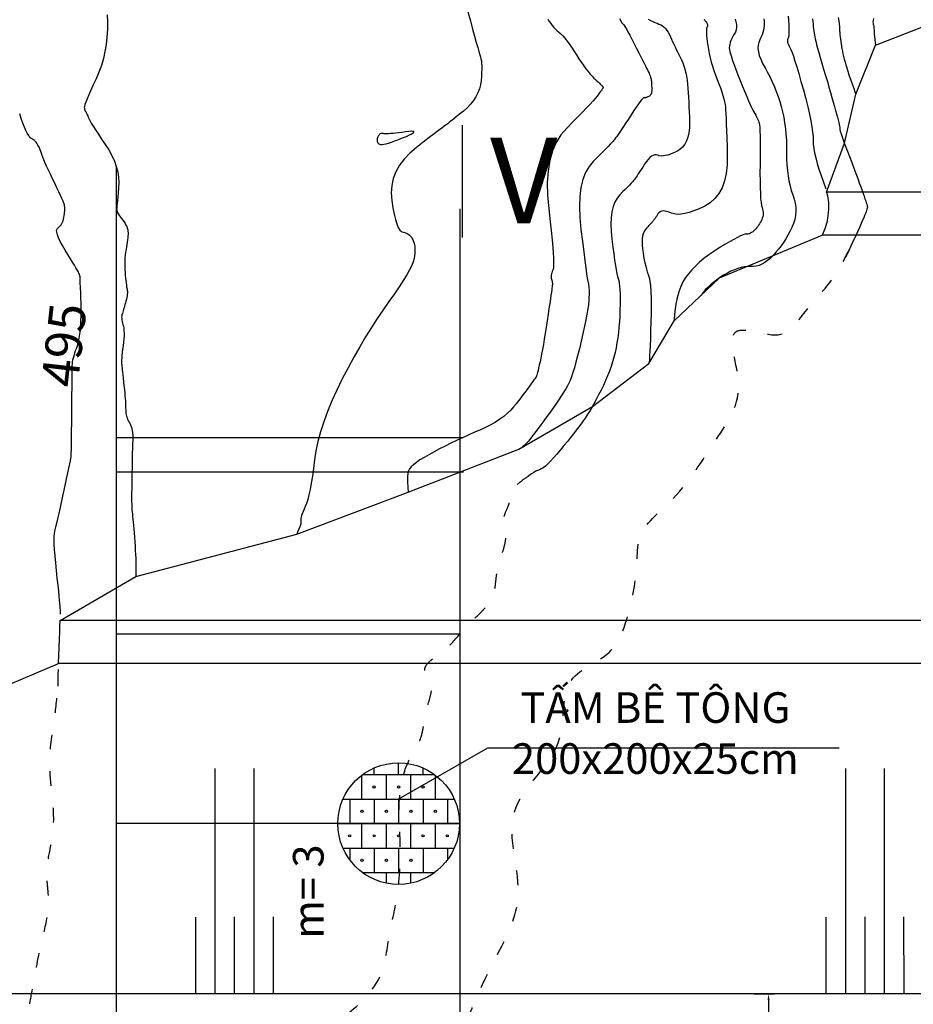
# Model space of a CAD drawing. Units: inches. Extents: x 17 to 3399, y 0 to 1247.
# Drawn here: x 134 to 207, y 1023 to 1103 of the extents above; entities that cross this region are included whole.
import ezdxf
from ezdxf.enums import TextEntityAlignment as Align

# ---------------------------------------------------------------- set-up
doc = ezdxf.new("R2010")
doc.units = ezdxf.units.IN
doc.header["$MEASUREMENT"] = 0
doc.linetypes.add('ACAD_ISO03W100', pattern=[30, 12, -18])
for name, color, linetype in [('490', 3, 'Continuous'), ('Binhdocai', 31, 'Continuous'), ('Binhdocon', 8, 'Continuous'), ('Dg', 8, 'Continuous'), ('Giao tuyen', 1, 'Continuous'), ('text', 2, 'Continuous')]:
    doc.layers.add(name, color=color, linetype=linetype)
doc.layers.add('DDM net dut', color=31, linetype='ACAD_ISO03W100', lineweight=25)
doc.styles.add('CHU KI THUAT', font='times_0.ttf', dxfattribs={"height": 2})
doc.styles.add('chucaodo', font='VNARIAL.TTF')
doc.styles.add('Chuth', font='kythuat2.shx', dxfattribs={"width": 0.85, "height": 2.5, "bigfont": 'vns.shx'})
doc.styles.get("Standard").update_dxf_attribs({"font": 'arial_0.ttf'})
doc.dimstyles.new('TL1-1000', dxfattribs={"dimtxt": 1, "dimasz": 0.5, "dimexe": 0.5, "dimexo": 0.8, "dimgap": 0.2, "dimtad": 1, "dimdec": 0, "dimlfac": 100, "dimzin": 0, "dimdsep": 46, "dimtxsty": 'CHU KI THUAT', "dimcen": 0.5, "dimclrd": 8, "dimclre": 8, "dimadec": 0, "dimazin": 0, "dimtfac": 1, "dimtdec": 0, "dimtofl": 0, "dimtmove": 2, "dimatfit": 3, "dimfxl": 1, "dimtolj": 1, "dimtzin": 0, "dimarcsym": 0})

# ---------------------------------------------------------------- blocks, each defined once
blk = doc.blocks.new('*D623')
at = {"color": 8, "lineweight": -2, "transparency": 16777216}
for p, q in [((193.974, 1023.62), (195.678, 1023.62)), ((195.178, 1023.12), (195.178, 1016.62)), ((193.974, 1016.12), (195.678, 1016.12))]:
    blk.add_line(p, q, dxfattribs=at)
at = {"color": 8, "transparency": 16777216}
for points in [[(195.095, 1023.12), (195.262, 1023.12), (195.178, 1023.62)], [(195.095, 1016.62), (195.262, 1016.62), (195.178, 1016.12)]]:
    blk.add_solid(points, dxfattribs=at)
at = {"layer": 'Defpoints', "color": 0, "transparency": 16777216}
for p in [(193.174, 1023.62, 411.27), (193.174, 1016.12, 411.27), (195.178, 1016.12)]:
    blk.add_point(p, dxfattribs=at)
at = {"color": 0, "transparency": 16777216, "insert": (193.958, 1019.87), "char_height": 2, "attachment_point": 5, "rotation": 90, "style": 'CHU KI THUAT'}
blk.add_mtext('\\A1;750', dxfattribs=at)

msp = doc.modelspace()

# ---------------------------------------------------------------- linework, layer by layer
for p, q in [((170.129, 1094.584, 485), (170.129, 1085.405, 485)), ((169.938, 1087.769, 485), (169.938, 947.809, 485)), ((149.93, 1042.033, 856.268), (149.93, 1023.621, 856.268)), ((153.106, 1042.033, 856.268), (153.106, 1023.621, 856.268)), ((201.455, 1042.031, 402.829), (201.455, 1023.62, 402.829)), ((204.631, 1042.031, 402.829), (204.631, 1023.62, 402.829))]:
    msp.add_line(p, q)
at = {"color": 2}
for p, q in [((141.88, 1091.218, 494), (141.88, 947.515, 494)), ((170.159, 1069.051, 492), (141.88, 1069.051, 494)), ((170.255, 1066.248, 484.708), (141.88, 1066.248, 510.849)), ((169.938, 1053.02, 485), (141.88, 1053.02, 494)), ((169.919, 1037.536, 490), (141.88, 1037.536, 494))]:
    msp.add_line(p, q, dxfattribs=at)
at = {"layer": '490'}
for p, q in [((148.341, 1029.887, 453.439), (148.341, 1023.621, 453.439)), ((151.518, 1029.91, 453.439), (151.518, 1023.621, 453.439)), ((154.694, 1029.933, 453.439), (154.695, 1023.621, 453.439)), ((199.866, 1029.886), (199.866, 1023.62)), ((203.043, 1029.909), (203.043, 1023.62)), ((206.219, 1029.932), (206.22, 1023.62))]:
    msp.add_line(p, q, dxfattribs=at)
at = {"layer": 'Binhdocai'}
for points in [[(185.349, 1103.252), (185.541, 1103.156), (185.724, 1103.067), (185.898, 1102.988), (186.064, 1102.916), (186.22, 1102.853), (186.369, 1102.786), (186.508, 1102.7), (186.639, 1102.597), (186.762, 1102.477), (186.876, 1102.338), (186.982, 1102.182), (187.079, 1102.008), (187.167, 1101.816), (187.253, 1101.615), (187.343, 1101.411), (187.437, 1101.206), (187.535, 1100.998), (187.637, 1100.788), (187.743, 1100.577), (187.852, 1100.363), (187.966, 1100.147), (188.076, 1099.923), (188.176, 1099.684), (188.265, 1099.431), (188.343, 1099.163), (188.411, 1098.881), (188.468, 1098.584), (188.515, 1098.272), (188.551, 1097.946), (188.58, 1097.604), (188.607, 1097.248), (188.632, 1096.878), (188.655, 1096.492), (188.675, 1096.091), (188.692, 1095.676), (188.707, 1095.246), (188.72, 1094.801), (188.714, 1094.368), (188.672, 1093.975), (188.595, 1093.622), (188.482, 1093.309), (188.334, 1093.035), (188.15, 1092.802), (187.93, 1092.608), (187.675, 1092.453), (187.411, 1092.331), (187.168, 1092.232), (186.944, 1092.156), (186.74, 1092.104), (186.556, 1092.075), (186.392, 1092.07), (186.247, 1092.089), (186.122, 1092.131), (186.005, 1092.166), (185.883, 1092.165), (185.756, 1092.128), (185.624, 1092.054), (185.487, 1091.944), (185.345, 1091.797), (185.199, 1091.614), (185.047, 1091.394), (184.9, 1091.166), (184.765, 1090.96), (184.642, 1090.774), (184.532, 1090.609), (184.435, 1090.465), (184.35, 1090.342), (184.277, 1090.24), (184.218, 1090.158), (184.152, 1090.076), (184.063, 1089.973), (183.949, 1089.849), (183.812, 1089.703), (183.651, 1089.535), (183.466, 1089.346), (183.257, 1089.136), (183.024, 1088.904), (182.799, 1088.635), (182.616, 1088.313), (182.472, 1087.939), (182.37, 1087.511), (182.308, 1087.03), (182.288, 1086.496), (182.307, 1085.909), (182.368, 1085.27), (182.447, 1084.637), (182.522, 1084.07), (182.593, 1083.57), (182.66, 1083.135), (182.724, 1082.768), (182.784, 1082.466), (182.839, 1082.231), (182.891, 1082.062), (182.937, 1081.904), (182.975, 1081.7), (183.005, 1081.45), (183.027, 1081.155), (183.041, 1080.814), (183.047, 1080.428), (183.045, 1079.996), (183.035, 1079.519), (183.016, 1079.027), (182.989, 1078.551), (182.952, 1078.09), (182.906, 1077.645), (182.851, 1077.216), (182.788, 1076.803), (182.715, 1076.405), (182.633, 1076.023), (182.539, 1075.648), (182.431, 1075.27), (182.31, 1074.888), (182.174, 1074.504), (182.024, 1074.117), (181.859, 1073.727), (181.681, 1073.334), (181.488, 1072.938), (181.291, 1072.551), (181.098, 1072.185), (180.909, 1071.84), (180.724, 1071.516), (180.544, 1071.213), (180.369, 1070.931), (180.197, 1070.67), (180.03, 1070.43), (179.857, 1070.192), (179.667, 1069.938), (179.46, 1069.667), (179.236, 1069.379), (178.995, 1069.074), (178.738, 1068.753), (178.463, 1068.415), (178.172, 1068.061), (177.882, 1067.718), (177.615, 1067.416), (177.369, 1067.153), (177.145, 1066.931), (176.942, 1066.749), (176.761, 1066.607), (176.601, 1066.506), (176.463, 1066.444), (176.326, 1066.391), (176.169, 1066.316), (175.993, 1066.218), (175.797, 1066.098), (175.582, 1065.954), (175.518, 1065.909)], [(198.769, 1103.276), (198.791, 1103.056), (198.814, 1102.846), (198.836, 1102.647), (198.859, 1102.459), (198.882, 1102.283), (198.905, 1102.117), (198.928, 1101.963), (198.951, 1101.819), (198.983, 1101.657), (199.032, 1101.446), (199.098, 1101.186), (199.181, 1100.877), (199.281, 1100.52), (199.397, 1100.114), (199.531, 1099.659), (199.682, 1099.155), (199.837, 1098.64), (199.982, 1098.153), (200.118, 1097.693), (200.245, 1097.261), (200.362, 1096.856), (200.47, 1096.478), (200.569, 1096.127), (200.658, 1095.804), (200.738, 1095.51), (200.807, 1095.248), (200.865, 1095.016), (200.912, 1094.816), (200.949, 1094.647), (200.975, 1094.509), (200.991, 1094.403), (200.995, 1094.327), (201.007, 1094.239), (201.044, 1094.094), (201.105, 1093.892), (201.192, 1093.633), (201.303, 1093.318), (201.439, 1092.945), (201.599, 1092.515), (201.785, 1092.029), (201.976, 1091.531), (202.152, 1091.068), (202.315, 1090.639), (202.463, 1090.245), (202.596, 1089.885), (202.715, 1089.559), (202.82, 1089.268), (202.911, 1089.012), (202.99, 1088.785), (203.058, 1088.585), (203.116, 1088.41), (203.165, 1088.26), (203.203, 1088.137), (203.231, 1088.039), (203.249, 1087.967), (203.256, 1087.921), (203.254, 1087.877), (203.242, 1087.815), (203.22, 1087.733), (203.187, 1087.632), (203.145, 1087.512), (203.092, 1087.372), (203.03, 1087.213), (202.958, 1087.035), (202.869, 1086.826), (202.76, 1086.573), (202.628, 1086.278), (202.475, 1085.939), (202.301, 1085.558), (202.105, 1085.133), (201.887, 1084.666), (201.648, 1084.155), (201.456, 1083.77)], [(137.308, 1054.649), (137.313, 1054.795), (137.315, 1054.853), (137.314, 1054.871), (137.313, 1054.898), (137.311, 1054.932), (137.309, 1054.974), (137.307, 1055.024), (137.304, 1055.082), (137.301, 1055.147), (137.297, 1055.221), (137.288, 1055.335), (137.271, 1055.523), (137.246, 1055.786), (137.212, 1056.122), (137.17, 1056.532), (137.119, 1057.016), (137.059, 1057.574), (136.991, 1058.206), (136.926, 1058.841), (136.874, 1059.408), (136.836, 1059.908), (136.811, 1060.34), (136.8, 1060.705), (136.802, 1061.002), (136.818, 1061.231), (136.848, 1061.393), (136.891, 1061.554), (136.947, 1061.781), (137.017, 1062.075), (137.101, 1062.435), (137.197, 1062.861), (137.308, 1063.353), (137.431, 1063.911), (137.568, 1064.536), (137.704, 1065.158), (137.822, 1065.706), (137.924, 1066.182), (138.009, 1066.584), (138.077, 1066.914), (138.128, 1067.171), (138.162, 1067.354), (138.18, 1067.465), (138.189, 1067.587), (138.197, 1067.802), (138.205, 1068.111), (138.213, 1068.514), (138.221, 1069.011), (138.228, 1069.601), (138.235, 1070.286), (138.242, 1071.064), (138.248, 1071.847), (138.254, 1072.545), (138.259, 1073.157), (138.264, 1073.684), (138.269, 1074.126), (138.273, 1074.483), (138.277, 1074.755), (138.28, 1074.941), (138.288, 1075.09), (138.307, 1075.249), (138.336, 1075.418), (138.376, 1075.597), (138.426, 1075.786), (138.487, 1075.985), (138.558, 1076.194), (138.641, 1076.414), (138.722, 1076.65), (138.794, 1076.913), (138.854, 1077.201), (138.904, 1077.515), (138.943, 1077.854), (138.972, 1078.218), (138.99, 1078.609), (138.997, 1079.025), (138.998, 1079.433), (138.997, 1079.801), (138.995, 1080.129), (138.992, 1080.416), (138.988, 1080.663), (138.982, 1080.87), (138.974, 1081.036), (138.965, 1081.162), (138.956, 1081.267), (138.949, 1081.37), (138.942, 1081.471), (138.938, 1081.57), (138.934, 1081.668), (138.932, 1081.763), (138.931, 1081.857), (138.931, 1081.949), (138.93, 1082.038), (138.924, 1082.124), (138.914, 1082.206), (138.9, 1082.284), (138.881, 1082.359), (138.858, 1082.43), (138.83, 1082.498), (138.797, 1082.562), (138.75, 1082.645), (138.677, 1082.77), (138.577, 1082.936), (138.452, 1083.144), (138.301, 1083.394), (138.123, 1083.685), (137.92, 1084.018), (137.691, 1084.392), (137.47, 1084.766), (137.292, 1085.099), (137.156, 1085.39), (137.063, 1085.639), (137.012, 1085.846), (137.004, 1086.012), (137.038, 1086.135), (137.115, 1086.217), (137.208, 1086.284), (137.292, 1086.362), (137.367, 1086.451), (137.433, 1086.551), (137.489, 1086.662), (137.535, 1086.784), (137.573, 1086.917), (137.601, 1087.062), (137.622, 1087.207), (137.639, 1087.344), (137.652, 1087.472), (137.662, 1087.591), (137.667, 1087.701), (137.668, 1087.803), (137.665, 1087.896), (137.658, 1087.98), (137.637, 1088.078), (137.594, 1088.215), (137.527, 1088.391), (137.438, 1088.604), (137.325, 1088.856), (137.189, 1089.147), (137.03, 1089.475), (136.848, 1089.842), (136.662, 1090.22), (136.489, 1090.579), (136.329, 1090.92), (136.183, 1091.244), (136.051, 1091.55), (135.932, 1091.838), (135.827, 1092.108), (135.736, 1092.36), (135.65, 1092.59), (135.564, 1092.794), (135.476, 1092.97), (135.387, 1093.12), (135.298, 1093.242), (135.207, 1093.338), (135.115, 1093.407), (135.022, 1093.45), (134.926, 1093.501), (134.824, 1093.598), (134.718, 1093.741), (134.606, 1093.928), (134.489, 1094.162), (134.366, 1094.44), (134.239, 1094.764), (134.106, 1095.134), (133.982, 1095.506)], [(137.128, 1048.772), (137.128, 1048.792), (137.127, 1049.013), (137.13, 1049.311), (137.138, 1049.684), (137.15, 1050.133)]]:
    msp.add_lwpolyline(points, dxfattribs=at)
at = {"layer": 'Binhdocon'}
for points in [[(141.133, 1103.619), (141.153, 1103.021), (141.152, 1102.398), (141.118, 1101.788), (141.051, 1101.19), (140.952, 1100.605), (140.821, 1100.032), (140.656, 1099.471), (140.459, 1098.923), (140.229, 1098.388), (139.999, 1097.888), (139.8, 1097.446), (139.632, 1097.064), (139.496, 1096.74), (139.391, 1096.476), (139.318, 1096.27), (139.276, 1096.123), (139.265, 1096.034), (139.271, 1095.978), (139.279, 1095.927), (139.288, 1095.881), (139.299, 1095.839), (139.312, 1095.803), (139.327, 1095.772), (139.343, 1095.746), (139.361, 1095.725), (139.381, 1095.702), (139.403, 1095.668), (139.427, 1095.625), (139.452, 1095.571), (139.48, 1095.508), (139.509, 1095.435), (139.54, 1095.352), (139.574, 1095.258), (139.625, 1095.138), (139.713, 1094.972), (139.835, 1094.76), (139.992, 1094.504), (140.185, 1094.202), (140.413, 1093.855), (140.676, 1093.463), (140.975, 1093.026), (141.269, 1092.568), (141.517, 1092.114), (141.721, 1091.664), (141.88, 1091.218), (141.995, 1090.777), (142.064, 1090.339), (142.089, 1089.906), (142.069, 1089.476), (142.029, 1089.075), (141.995, 1088.726), (141.966, 1088.428), (141.943, 1088.183), (141.926, 1087.989), (141.914, 1087.847), (141.908, 1087.757), (141.908, 1087.719), (141.91, 1087.705), (141.914, 1087.688), (141.918, 1087.668), (141.923, 1087.645), (141.928, 1087.618), (141.934, 1087.589), (141.941, 1087.556), (141.949, 1087.52), (141.963, 1087.476), (141.99, 1087.42), (142.028, 1087.352), (142.08, 1087.272), (142.143, 1087.18), (142.219, 1087.075), (142.307, 1086.959), (142.408, 1086.83), (142.508, 1086.696), (142.595, 1086.564), (142.669, 1086.433), (142.73, 1086.304), (142.777, 1086.176), (142.812, 1086.05), (142.833, 1085.925), (142.841, 1085.802), (142.84, 1085.673), (142.834, 1085.533), (142.822, 1085.38), (142.804, 1085.215), (142.78, 1085.038), (142.751, 1084.849), (142.717, 1084.647), (142.677, 1084.434), (142.638, 1084.212), (142.607, 1083.987), (142.584, 1083.758), (142.57, 1083.524), (142.563, 1083.287), (142.565, 1083.046), (142.575, 1082.801), (142.593, 1082.553), (142.615, 1082.312), (142.637, 1082.091), (142.658, 1081.891), (142.679, 1081.711), (142.699, 1081.55), (142.72, 1081.41), (142.739, 1081.29), (142.759, 1081.191), (142.774, 1081.097), (142.782, 1080.996), (142.782, 1080.887), (142.775, 1080.771), (142.76, 1080.646), (142.738, 1080.515), (142.707, 1080.375), (142.67, 1080.228), (142.629, 1080.08), (142.589, 1079.938), (142.55, 1079.803), (142.512, 1079.673), (142.476, 1079.55), (142.44, 1079.433), (142.405, 1079.323), (142.372, 1079.218), (142.344, 1079.115), (142.326, 1079.009), (142.317, 1078.899), (142.318, 1078.786), (142.329, 1078.669), (142.349, 1078.549), (142.38, 1078.426), (142.419, 1078.3), (142.459, 1078.16), (142.488, 1077.999), (142.505, 1077.816), (142.513, 1077.61), (142.509, 1077.382), (142.494, 1077.132), (142.469, 1076.86), (142.433, 1076.566), (142.395, 1076.275), (142.364, 1076.011), (142.34, 1075.775), (142.322, 1075.566), (142.311, 1075.385), (142.308, 1075.232), (142.31, 1075.106), (142.32, 1075.008), (142.335, 1074.908), (142.351, 1074.775), (142.371, 1074.611), (142.393, 1074.415), (142.418, 1074.188), (142.445, 1073.928), (142.474, 1073.637), (142.507, 1073.313), (142.538, 1072.993), (142.565, 1072.709), (142.587, 1072.463), (142.606, 1072.253), (142.619, 1072.081), (142.629, 1071.946), (142.633, 1071.848), (142.634, 1071.787), (142.633, 1071.74), (142.633, 1071.684), (142.634, 1071.619), (142.637, 1071.545), (142.64, 1071.462), (142.645, 1071.37), (142.651, 1071.269), (142.658, 1071.159), (142.67, 1071.045), (142.69, 1070.93), (142.717, 1070.815), (142.753, 1070.7), (142.796, 1070.585), (142.848, 1070.469), (142.907, 1070.354), (142.974, 1070.238), (143.041, 1070.115), (143.097, 1069.976), (143.143, 1069.822), (143.179, 1069.653), (143.204, 1069.469), (143.22, 1069.269), (143.226, 1069.054), (143.221, 1068.824), (143.212, 1068.585), (143.203, 1068.341), (143.195, 1068.094), (143.188, 1067.843), (143.182, 1067.588), (143.176, 1067.329), (143.171, 1067.066), (143.167, 1066.799), (143.163, 1066.53), (143.159, 1066.26), (143.155, 1065.989), (143.15, 1065.718), (143.146, 1065.445), (143.141, 1065.172), (143.136, 1064.897), (143.131, 1064.622), (143.128, 1064.353), (143.128, 1064.096), (143.13, 1063.851), (143.136, 1063.619), (143.145, 1063.4), (143.157, 1063.193), (143.171, 1062.998), (143.189, 1062.816), (143.209, 1062.627), (143.231, 1062.411), (143.253, 1062.169), (143.277, 1061.901), (143.301, 1061.606), (143.327, 1061.285), (143.355, 1060.937), (143.383, 1060.563), (143.41, 1060.188), (143.433, 1059.839), (143.451, 1059.515), (143.466, 1059.215), (143.477, 1058.941), (143.484, 1058.692), (143.486, 1058.468), (143.485, 1058.269), (143.482, 1058.069), (143.482, 1057.843), (143.482, 1057.716)], [(170.608, 1103.852), (170.813, 1103.105), (170.996, 1102.439), (171.157, 1101.856), (171.297, 1101.354), (171.415, 1100.935), (171.512, 1100.599), (171.587, 1100.344), (171.641, 1100.171), (171.679, 1100.026), (171.708, 1099.854), (171.728, 1099.654), (171.739, 1099.426), (171.74, 1099.171), (171.732, 1098.888), (171.715, 1098.578), (171.688, 1098.241), (171.638, 1097.894), (171.551, 1097.558), (171.426, 1097.231), (171.264, 1096.914), (171.064, 1096.607), (170.826, 1096.31), (170.551, 1096.023), (170.238, 1095.746), (169.927, 1095.49), (169.654, 1095.267), (169.421, 1095.078), (169.227, 1094.922), (169.072, 1094.799), (168.957, 1094.709), (168.881, 1094.652), (168.845, 1094.629), (168.792, 1094.595), (168.667, 1094.504), (168.471, 1094.357), (168.202, 1094.154), (167.862, 1093.895), (167.451, 1093.579), (166.967, 1093.208), (166.412, 1092.781), (165.863, 1092.314), (165.399, 1091.826), (165.02, 1091.315), (164.726, 1090.783), (164.516, 1090.229), (164.391, 1089.652), (164.351, 1089.054), (164.396, 1088.434), (164.486, 1087.842), (164.584, 1087.326), (164.688, 1086.886), (164.8, 1086.524), (164.918, 1086.238), (165.043, 1086.029), (165.175, 1085.896), (165.315, 1085.84), (165.452, 1085.815), (165.58, 1085.772), (165.697, 1085.714), (165.805, 1085.638), (165.902, 1085.547), (165.99, 1085.439), (166.067, 1085.314), (166.135, 1085.173), (166.19, 1085.019), (166.233, 1084.856), (166.263, 1084.684), (166.279, 1084.503), (166.283, 1084.313), (166.273, 1084.114), (166.251, 1083.906), (166.215, 1083.689), (166.146, 1083.441), (166.023, 1083.138), (165.846, 1082.781), (165.615, 1082.371), (165.33, 1081.906), (164.991, 1081.387), (164.599, 1080.814), (164.152, 1080.187), (163.678, 1079.516), (163.204, 1078.811), (162.729, 1078.072), (162.253, 1077.299), (161.778, 1076.493), (161.301, 1075.652), (160.824, 1074.778), (160.347, 1073.869), (159.894, 1072.956), (159.489, 1072.068), (159.133, 1071.204), (158.826, 1070.364), (158.567, 1069.55), (158.357, 1068.76), (158.196, 1067.994), (158.083, 1067.253), (157.994, 1066.556), (157.903, 1065.921), (157.81, 1065.349), (157.716, 1064.841), (157.62, 1064.395), (157.522, 1064.011), (157.423, 1063.691), (157.321, 1063.434), (157.226, 1063.218), (157.145, 1063.023), (157.078, 1062.848), (157.025, 1062.694), (156.986, 1062.56), (156.96, 1062.448), (156.949, 1062.355), (156.952, 1062.284), (156.959, 1062.221), (156.96, 1062.156), (156.956, 1062.088), (156.946, 1062.018), (156.93, 1061.946), (156.909, 1061.871), (156.882, 1061.793), (156.849, 1061.713), (156.794, 1061.582), (156.698, 1061.351), (156.631, 1061.185)], [(177.15, 1103.253), (177.26, 1103.072), (177.376, 1102.9), (177.498, 1102.737), (177.626, 1102.585), (177.76, 1102.441), (177.899, 1102.307), (178.044, 1102.183), (178.195, 1102.049), (178.355, 1101.888), (178.522, 1101.7), (178.698, 1101.485), (178.881, 1101.242), (179.072, 1100.972), (179.271, 1100.675), (179.478, 1100.35), (179.685, 1100.024), (179.883, 1099.723), (180.074, 1099.447), (180.256, 1099.196), (180.431, 1098.97), (180.597, 1098.769), (180.755, 1098.593), (180.906, 1098.442), (181.043, 1098.311), (181.165, 1098.196), (181.269, 1098.098), (181.357, 1098.015), (181.428, 1097.949), (181.482, 1097.899), (181.52, 1097.865), (181.541, 1097.847), (181.554, 1097.837), (181.566, 1097.826), (181.578, 1097.813), (181.59, 1097.8), (181.601, 1097.785), (181.612, 1097.77), (181.623, 1097.753), (181.634, 1097.735), (181.643, 1097.717), (181.65, 1097.699), (181.653, 1097.681), (181.655, 1097.663), (181.653, 1097.645), (181.649, 1097.628), (181.642, 1097.611), (181.632, 1097.593), (181.615, 1097.568), (181.585, 1097.527), (181.543, 1097.469), (181.488, 1097.396), (181.421, 1097.306), (181.342, 1097.2), (181.25, 1097.077), (181.146, 1096.939), (181.011, 1096.77), (180.826, 1096.558), (180.592, 1096.3), (180.309, 1095.999), (179.976, 1095.654), (179.594, 1095.264), (179.163, 1094.83), (178.682, 1094.351), (178.217, 1093.811), (177.832, 1093.189), (177.528, 1092.487), (177.305, 1091.705), (177.162, 1090.842), (177.099, 1089.898), (177.118, 1088.874), (177.216, 1087.769), (177.343, 1086.689), (177.446, 1085.738), (177.525, 1084.916), (177.58, 1084.224), (177.61, 1083.662), (177.617, 1083.228), (177.599, 1082.924), (177.558, 1082.75), (177.509, 1082.642), (177.47, 1082.539), (177.442, 1082.44), (177.423, 1082.345), (177.414, 1082.255), (177.416, 1082.169), (177.427, 1082.088), (177.449, 1082.011), (177.472, 1081.934), (177.49, 1081.853), (177.503, 1081.767), (177.51, 1081.678), (177.511, 1081.584), (177.507, 1081.487), (177.497, 1081.385), (177.482, 1081.279), (177.46, 1081.143), (177.43, 1080.951), (177.392, 1080.702), (177.347, 1080.398), (177.294, 1080.038), (177.232, 1079.622), (177.164, 1079.15), (177.087, 1078.622), (177.007, 1078.082), (176.93, 1077.577), (176.854, 1077.106), (176.78, 1076.669), (176.707, 1076.266), (176.637, 1075.897), (176.569, 1075.561), (176.502, 1075.26), (176.44, 1074.993), (176.386, 1074.76), (176.339, 1074.562), (176.3, 1074.398), (176.268, 1074.268), (176.245, 1074.173), (176.228, 1074.111), (176.22, 1074.085), (176.207, 1074.065), (176.18, 1074.024), (176.137, 1073.962), (176.079, 1073.88), (176.006, 1073.777), (175.918, 1073.653), (175.815, 1073.509), (175.696, 1073.344), (175.565, 1073.163), (175.423, 1072.97), (175.27, 1072.766), (175.107, 1072.55), (174.932, 1072.323), (174.747, 1072.084), (174.552, 1071.834), (174.345, 1071.573), (174.117, 1071.309), (173.855, 1071.054), (173.56, 1070.806), (173.231, 1070.566), (172.869, 1070.334), (172.474, 1070.109), (172.045, 1069.893), (171.583, 1069.684), (171.105, 1069.478), (170.631, 1069.266), (170.159, 1069.051), (169.69, 1068.831), (169.223, 1068.606), (168.76, 1068.377), (168.299, 1068.144), (167.841, 1067.906), (167.409, 1067.672), (167.025, 1067.45), (166.691, 1067.24), (166.405, 1067.041), (166.169, 1066.854), (165.981, 1066.679), (165.842, 1066.516), (165.752, 1066.365), (165.699, 1066.17), (165.674, 1065.876), (165.675, 1065.483), (165.704, 1064.99), (165.738, 1064.621)], [(182.998, 1103.305), (183.095, 1103.113), (183.171, 1102.988), (183.226, 1102.93), (183.279, 1102.881), (183.353, 1102.786), (183.446, 1102.644), (183.558, 1102.455), (183.69, 1102.219), (183.842, 1101.936), (184.014, 1101.606), (184.205, 1101.229), (184.397, 1100.846), (184.574, 1100.496), (184.733, 1100.18), (184.877, 1099.897), (185.004, 1099.649), (185.115, 1099.434), (185.209, 1099.252), (185.287, 1099.104), (185.353, 1098.977), (185.411, 1098.855), (185.461, 1098.74), (185.503, 1098.631), (185.538, 1098.528), (185.565, 1098.432), (185.584, 1098.341), (185.595, 1098.257), (185.603, 1098.175), (185.609, 1098.088), (185.615, 1097.998), (185.621, 1097.905), (185.625, 1097.808), (185.63, 1097.707), (185.633, 1097.603), (185.637, 1097.495), (185.635, 1097.39), (185.625, 1097.295), (185.606, 1097.209), (185.579, 1097.133), (185.543, 1097.067), (185.498, 1097.01), (185.445, 1096.963), (185.383, 1096.926), (185.319, 1096.896), (185.26, 1096.872), (185.206, 1096.854), (185.157, 1096.841), (185.112, 1096.834), (185.072, 1096.833), (185.037, 1096.837), (185.007, 1096.848), (184.966, 1096.837), (184.899, 1096.779), (184.806, 1096.674), (184.687, 1096.522), (184.543, 1096.323), (184.372, 1096.076), (184.175, 1095.783), (183.952, 1095.442), (183.726, 1095.093), (183.52, 1094.776), (183.332, 1094.492), (183.163, 1094.239), (183.014, 1094.019), (182.884, 1093.83), (182.773, 1093.673), (182.682, 1093.549), (182.581, 1093.423), (182.444, 1093.265), (182.271, 1093.075), (182.061, 1092.851), (181.814, 1092.594), (181.53, 1092.305), (181.21, 1091.983), (180.853, 1091.628), (180.509, 1091.216), (180.227, 1090.723), (180.008, 1090.148), (179.851, 1089.493), (179.757, 1088.756), (179.725, 1087.939), (179.755, 1087.04), (179.848, 1086.06), (179.965, 1085.099), (180.071, 1084.258), (180.163, 1083.536), (180.243, 1082.934), (180.311, 1082.452), (180.365, 1082.089), (180.408, 1081.846), (180.438, 1081.722), (180.459, 1081.648), (180.477, 1081.551), (180.491, 1081.434), (180.502, 1081.295), (180.508, 1081.135), (180.511, 1080.953), (180.51, 1080.749), (180.505, 1080.525), (180.49, 1080.263), (180.456, 1079.948), (180.404, 1079.581), (180.333, 1079.161), (180.245, 1078.688), (180.138, 1078.163), (180.014, 1077.585), (179.871, 1076.954), (179.722, 1076.325), (179.579, 1075.753), (179.443, 1075.238), (179.313, 1074.779), (179.189, 1074.377), (179.071, 1074.032), (178.959, 1073.743), (178.854, 1073.511), (178.741, 1073.296), (178.606, 1073.059), (178.449, 1072.798), (178.27, 1072.515), (178.07, 1072.209), (177.847, 1071.88), (177.603, 1071.529), (177.337, 1071.154), (177.069, 1070.782), (176.817, 1070.436), (176.582, 1070.118), (176.364, 1069.825), (176.163, 1069.56), (175.979, 1069.321), (175.812, 1069.109), (175.661, 1068.924), (175.524, 1068.762), (175.398, 1068.619), (175.281, 1068.494), (175.175, 1068.389), (175.079, 1068.303), (174.993, 1068.236), (174.917, 1068.187), (174.852, 1068.158), (174.771, 1068.121)], [(189.902, 1103.217), (189.941, 1103.185), (189.981, 1103.147), (190.02, 1103.103), (190.06, 1103.051), (190.099, 1102.994), (190.133, 1102.934), (190.16, 1102.876), (190.178, 1102.821), (190.187, 1102.767), (190.188, 1102.716), (190.181, 1102.666), (190.166, 1102.619), (190.142, 1102.574), (190.119, 1102.513), (190.104, 1102.416), (190.099, 1102.284), (190.104, 1102.117), (190.117, 1101.914), (190.14, 1101.677), (190.172, 1101.404), (190.214, 1101.096), (190.266, 1100.768), (190.331, 1100.435), (190.409, 1100.096), (190.499, 1099.752), (190.602, 1099.403), (190.718, 1099.049), (190.847, 1098.689), (190.988, 1098.324), (191.127, 1097.967), (191.25, 1097.631), (191.357, 1097.317), (191.448, 1097.025), (191.523, 1096.754), (191.581, 1096.504), (191.624, 1096.277), (191.65, 1096.07), (191.668, 1095.837), (191.686, 1095.529), (191.705, 1095.146), (191.724, 1094.688), (191.744, 1094.155), (191.764, 1093.547), (191.784, 1092.864), (191.804, 1092.107), (191.793, 1091.346), (191.72, 1090.656), (191.584, 1090.035), (191.386, 1089.484), (191.125, 1089.004), (190.801, 1088.593), (190.415, 1088.252), (189.966, 1087.981), (189.503, 1087.765), (189.076, 1087.591), (188.682, 1087.458), (188.324, 1087.367), (188, 1087.317), (187.711, 1087.308), (187.457, 1087.34), (187.238, 1087.414), (187.044, 1087.496), (186.866, 1087.551), (186.705, 1087.581), (186.56, 1087.586), (186.431, 1087.564), (186.318, 1087.517), (186.222, 1087.445), (186.142, 1087.346), (186.073, 1087.24), (186.01, 1087.143), (185.952, 1087.056), (185.901, 1086.979), (185.855, 1086.911), (185.815, 1086.854), (185.782, 1086.806), (185.754, 1086.768), (185.723, 1086.729), (185.681, 1086.681), (185.628, 1086.623), (185.564, 1086.554), (185.488, 1086.476), (185.402, 1086.388), (185.304, 1086.289), (185.195, 1086.181), (185.09, 1086.055), (185.004, 1085.904), (184.937, 1085.729), (184.889, 1085.528), (184.86, 1085.303), (184.85, 1085.054), (184.859, 1084.779), (184.888, 1084.479), (184.928, 1084.174), (184.973, 1083.882), (185.023, 1083.603), (185.078, 1083.336), (185.137, 1083.083), (185.202, 1082.843), (185.271, 1082.616), (185.345, 1082.402), (185.415, 1082.16), (185.473, 1081.848), (185.519, 1081.466), (185.553, 1081.015), (185.574, 1080.494), (185.583, 1079.903), (185.58, 1079.243), (185.564, 1078.514), (185.543, 1077.791), (185.522, 1077.153), (185.5, 1076.599), (185.479, 1076.129), (185.458, 1075.743), (185.437, 1075.442), (185.416, 1075.225), (185.399, 1075.12)], [(192.444, 1103.26), (192.518, 1103.031), (192.557, 1102.81), (192.562, 1102.598), (192.533, 1102.395), (192.469, 1102.2), (192.37, 1102.014), (192.263, 1101.836), (192.172, 1101.664), (192.099, 1101.499), (192.042, 1101.34), (192.001, 1101.187), (191.978, 1101.04), (191.971, 1100.9), (191.981, 1100.767), (192.011, 1100.613), (192.064, 1100.412), (192.14, 1100.165), (192.238, 1099.872), (192.36, 1099.532), (192.504, 1099.145), (192.671, 1098.712), (192.862, 1098.233), (193.056, 1097.753), (193.235, 1097.318), (193.398, 1096.929), (193.547, 1096.586), (193.68, 1096.289), (193.798, 1096.037), (193.9, 1095.831), (193.988, 1095.671), (194.064, 1095.536), (194.134, 1095.406), (194.197, 1095.282), (194.253, 1095.164), (194.302, 1095.051), (194.345, 1094.943), (194.381, 1094.841), (194.41, 1094.744), (194.434, 1094.609), (194.453, 1094.392), (194.468, 1094.094), (194.48, 1093.714), (194.487, 1093.252), (194.489, 1092.708), (194.488, 1092.082), (194.482, 1091.374), (194.478, 1090.665), (194.481, 1090.033), (194.491, 1089.478), (194.508, 1089.001), (194.533, 1088.602), (194.564, 1088.28), (194.603, 1088.036), (194.648, 1087.869), (194.691, 1087.742), (194.72, 1087.615), (194.737, 1087.49), (194.74, 1087.365), (194.73, 1087.242), (194.706, 1087.12), (194.67, 1086.998), (194.62, 1086.878), (194.562, 1086.76), (194.5, 1086.645), (194.435, 1086.534), (194.366, 1086.427), (194.294, 1086.323), (194.218, 1086.223), (194.138, 1086.126), (194.055, 1086.033), (193.97, 1085.948), (193.884, 1085.875), (193.798, 1085.814), (193.712, 1085.765), (193.625, 1085.728), (193.538, 1085.704), (193.45, 1085.691), (193.362, 1085.691), (193.25, 1085.678), (193.092, 1085.629), (192.886, 1085.544), (192.634, 1085.422), (192.335, 1085.264), (191.989, 1085.069), (191.596, 1084.838), (191.156, 1084.57), (190.707, 1084.282), (190.288, 1083.989), (189.899, 1083.693), (189.539, 1083.391), (189.21, 1083.086), (188.91, 1082.776), (188.639, 1082.462), (188.399, 1082.144), (188.186, 1081.801), (188, 1081.411), (187.84, 1080.976), (187.706, 1080.494), (187.599, 1079.967), (187.518, 1079.393), (187.463, 1078.774), (187.456, 1078.62)], [(194.798, 1103.292), (194.822, 1103.104), (194.832, 1102.919), (194.826, 1102.732), (194.804, 1102.542), (194.767, 1102.351), (194.713, 1102.158), (194.644, 1101.963), (194.56, 1101.766), (194.459, 1101.567), (194.371, 1101.356), (194.323, 1101.123), (194.316, 1100.869), (194.35, 1100.593), (194.424, 1100.296), (194.539, 1099.977), (194.695, 1099.636), (194.891, 1099.274), (195.101, 1098.898), (195.299, 1098.516), (195.483, 1098.129), (195.655, 1097.736), (195.814, 1097.337), (195.961, 1096.933), (196.095, 1096.523), (196.216, 1096.107), (196.323, 1095.683), (196.415, 1095.246), (196.492, 1094.796), (196.555, 1094.334), (196.602, 1093.859), (196.634, 1093.371), (196.651, 1092.871), (196.653, 1092.359), (196.657, 1091.851), (196.677, 1091.365), (196.715, 1090.9), (196.77, 1090.457), (196.842, 1090.036), (196.932, 1089.637), (197.038, 1089.26), (197.162, 1088.904), (197.277, 1088.561), (197.357, 1088.22), (197.4, 1087.882), (197.408, 1087.547), (197.381, 1087.214), (197.318, 1086.884), (197.22, 1086.557), (197.086, 1086.233), (196.929, 1085.915), (196.763, 1085.606), (196.587, 1085.307), (196.402, 1085.018), (196.206, 1084.738), (196.001, 1084.468), (195.787, 1084.208), (195.563, 1083.957), (195.333, 1083.727), (195.102, 1083.53), (194.871, 1083.365), (194.638, 1083.234), (194.404, 1083.135), (194.169, 1083.068), (193.933, 1083.035), (193.696, 1083.034), (193.454, 1083.036), (193.203, 1083.013), (192.943, 1082.964), (192.674, 1082.889), (192.396, 1082.788), (192.109, 1082.662), (191.813, 1082.51), (191.508, 1082.332), (191.208, 1082.139), (190.929, 1081.944), (190.669, 1081.746), (190.429, 1081.545), (190.208, 1081.341), (190.008, 1081.134), (189.828, 1080.924), (189.667, 1080.712), (189.646, 1080.678)], [(196.773, 1103.493), (196.805, 1103.132), (196.828, 1102.81), (196.842, 1102.527), (196.846, 1102.284), (196.842, 1102.08), (196.829, 1101.915), (196.806, 1101.789), (196.775, 1101.703), (196.745, 1101.633), (196.729, 1101.555), (196.727, 1101.47), (196.738, 1101.379), (196.763, 1101.279), (196.801, 1101.173), (196.853, 1101.059), (196.919, 1100.939), (196.999, 1100.776), (197.096, 1100.535), (197.209, 1100.218), (197.339, 1099.823), (197.485, 1099.351), (197.647, 1098.801), (197.826, 1098.174), (198.022, 1097.471), (198.213, 1096.756), (198.377, 1096.099), (198.516, 1095.498), (198.63, 1094.953), (198.717, 1094.466), (198.779, 1094.035), (198.814, 1093.661), (198.824, 1093.343), (198.835, 1093.037), (198.873, 1092.696), (198.939, 1092.322), (199.031, 1091.914), (199.152, 1091.471), (199.299, 1090.994), (199.474, 1090.484), (199.677, 1089.939), (199.864, 1089.38)], [(200.874, 1103.388), (200.916, 1103.113), (200.947, 1102.871), (200.969, 1102.66), (200.98, 1102.481), (200.988, 1102.316), (200.999, 1102.147), (201.013, 1101.974), (201.031, 1101.797), (201.052, 1101.615), (201.077, 1101.429), (201.105, 1101.239), (201.137, 1101.045), (201.173, 1100.846), (201.214, 1100.64), (201.26, 1100.428), (201.311, 1100.21), (201.368, 1099.984), (201.429, 1099.753), (201.496, 1099.515), (201.568, 1099.271), (201.65, 1099.008), (201.744, 1098.716), (201.852, 1098.393), (201.974, 1098.041), (202.109, 1097.659), (202.257, 1097.247), (202.303, 1097.12)], [(203.757, 1103.296), (203.725, 1103.156), (203.713, 1103.036), (203.721, 1102.937), (203.739, 1102.847), (203.755, 1102.754), (203.769, 1102.659), (203.782, 1102.561), (203.792, 1102.462), (203.801, 1102.359), (203.807, 1102.254), (203.812, 1102.147), (203.82, 1102.014), (203.836, 1101.833), (203.859, 1101.603), (203.889, 1101.324), (203.913, 1101.12)]]:
    msp.add_lwpolyline(points, dxfattribs=at)
msp.add_lwpolyline([(165.505, 1094.044), (165.215, 1094.004), (164.949, 1093.97), (164.708, 1093.942), (164.491, 1093.92), (164.298, 1093.903), (164.129, 1093.893), (163.985, 1093.888), (163.865, 1093.889), (163.77, 1093.896), (163.699, 1093.909), (163.642, 1093.92), (163.587, 1093.923), (163.535, 1093.917), (163.487, 1093.903), (163.441, 1093.88), (163.398, 1093.849), (163.358, 1093.809), (163.32, 1093.761), (163.286, 1093.704), (163.255, 1093.639), (163.228, 1093.57), (163.209, 1093.504), (163.198, 1093.441), (163.194, 1093.38), (163.197, 1093.321), (163.207, 1093.265), (163.225, 1093.211), (163.25, 1093.16), (163.282, 1093.111), (163.322, 1093.064), (163.38, 1093.028), (163.469, 1093.011), (163.589, 1093.013), (163.739, 1093.033), (163.919, 1093.072), (164.13, 1093.129), (164.371, 1093.206), (164.643, 1093.301), (164.945, 1093.415), (165.278, 1093.548), (165.593, 1093.68), (165.844, 1093.795), (166.029, 1093.89), (166.149, 1093.968), (166.204, 1094.027), (166.195, 1094.067), (166.12, 1094.089), (165.98, 1094.092), (165.775, 1094.077)], close=True, dxfattribs=at)
at = {"layer": 'DDM net dut', "ltscale": 0.1}
for points in [[(286.056, 960.304, 485), (286.159, 960.844, 485), (286.169, 960.95, 485), (286.127, 961.002, 485), (285.479, 961.446, 485), (284.487, 962.094, 485), (283.622, 962.607, 485), (282.687, 962.928, 485), (281.435, 963.236, 485), (280.503, 963.285, 485), (280.07, 963.231, 485), (279.037, 962.891, 485), (278.225, 962.701, 485), (277.296, 962.654, 485), (276.889, 962.552, 485), (276.235, 962.319, 485), (275.759, 962.178, 485), (275.344, 962.112, 485), (274.257, 962.109, 485), (272.789, 962.194, 485), (272.4, 962.293, 485), (272.36, 962.339, 485), (272.178, 962.237, 485), (271.776, 962.191, 485), (270.031, 962.111, 485), (267.642, 962.101, 485), (266.149, 962.16, 485), (265.94, 962.184, 485), (265.968, 962.321, 485), (266.154, 963.115, 485), (266.37, 964.618, 485), (266.198, 965.291, 485), (265.334, 966.021, 485), (263.698, 967.127, 485), (262.25, 968.382, 485), (259.821, 970.491, 485), (258.77, 971.479, 485), (257.39, 973.262, 485), (256.106, 974.708, 485), (254.398, 976.221, 485), (252.651, 977.873, 485), (251.275, 979.192, 485), (250.186, 979.781, 485), (248.138, 979.822, 485), (245.151, 979.479, 485), (243.574, 979.219, 485), (241.72, 978.677, 485), (241.469, 978.65, 485), (240.946, 978.716, 485), (239.852, 978.669, 485), (238.217, 978.51, 485), (236.311, 978.709, 485), (234.848, 979.371, 485), (233.312, 980.588, 485), (231.191, 982.78, 485), (229.285, 984.426, 485), (228.261, 984.111, 485), (225.746, 983.337, 485), (222.549, 982.581, 485), (221.514, 982.398, 485), (218.114, 983.625, 485), (214.868, 985.45, 485), (211.842, 988.979, 485), (210.624, 992.161, 485), (209.817, 993.339, 485), (205.615, 995.325, 485), (202.462, 996.096, 485), (199.264, 996.525, 485), (195.586, 995.984, 485), (192.34, 995.57, 485), (188.687, 995.967, 485), (184.798, 997.114, 485), (181.81, 997.559, 485), (178.984, 998.527, 485), (177.571, 1001.272, 485), (176.952, 1003.692, 485), (175.936, 1004.197, 485), (174.307, 1004.499, 485), (173.041, 1004.821, 485), (171.103, 1005.485, 485), (169.161, 1007.992, 485), (168.345, 1009.614, 485), (168.075, 1011.405, 485), (168.546, 1015.42, 485), (169.465, 1018.527, 485), (172.734, 1026.294, 485), (174.699, 1031.407, 485), (174.412, 1038.487, 485), (178.132, 1044.569, 485), (179.07, 1049.267, 485), (182.328, 1051.691, 485), (183.668, 1054.51, 485), (184.426, 1058.786, 485), (184.674, 1060.932, 485), (187.094, 1063.801, 485), (190.917, 1068.947, 485), (192.713, 1073.74, 485), (192.621, 1077.78, 485), (194.287, 1077.685, 485), (196.184, 1077.52, 485), (198.302, 1079.507, 485), (200.597, 1082.31, 485), (201.767, 1084.41, 485)], [(230.719, 973.666, 490), (226, 975.297, 490), (223.956, 976.257, 490), (219.622, 977.955, 490), (215.248, 979.936, 490), (213.494, 980.425, 490), (213.002, 980.334, 490), (212.444, 980.137, 490), (211.626, 980.354, 490), (209.526, 981.316, 490), (207.121, 982.101, 490), (205.799, 982.264, 490), (203.852, 982.277, 490), (202.737, 982.34, 490), (199.056, 983.024, 490), (196.879, 983.41, 490), (194.054, 983.729, 490), (190.549, 984.033, 490), (189.208, 984.052, 490), (188.28, 983.944, 490), (187.106, 983.783, 490), (183.802, 983.706, 490), (181.949, 984.022, 490), (180.137, 984.739, 490), (177.882, 985.731, 490), (175.665, 987.296, 490), (174.638, 988.164, 490), (173.761, 988.851, 490), (172.465, 989.815, 490), (171.732, 990.548, 490), (170.382, 992.41, 490), (169.106, 994.799, 490), (167.444, 997.675, 490), (166.238, 998.403, 490), (163.467, 999.398, 490), (162.324, 999.91, 490), (161.451, 1000.557, 490), (160.621, 1001.294, 490), (159.972, 1001.453, 490), (159.527, 1001.566, 490), (159.291, 1002.127, 490), (159.205, 1002.621, 490), (158.946, 1003.334, 490), (158.298, 1004.574, 490), (157.681, 1005.637, 490), (157.545, 1006.073, 490), (157.326, 1007.896, 490), (157.203, 1009.601, 490), (157.261, 1011.054, 490), (157.48, 1011.623, 490), (157.755, 1014.119, 490), (158.23, 1017.781, 490), (158.845, 1019.179, 490), (159.563, 1020.868, 490), (160.67, 1021.913, 490), (163.431, 1025.058, 490), (164.175, 1028.269, 490), (164.817, 1031.572, 490), (165.015, 1033.263, 490), (165.055, 1036.576, 490), (165.121, 1040.494, 490), (165.861, 1042.816, 490), (166.766, 1044.566, 490), (167.036, 1045.751, 490), (167.404, 1047.428, 490), (167.62, 1048.289, 490), (167.546, 1049.229, 490), (167.079, 1050.097, 490), (167.329, 1050.632, 490), (168.347, 1051.385, 490), (169.13, 1052.095, 490), (170.426, 1053.565, 490), (171.685, 1054.805, 490), (172.307, 1055.542, 490), (172.752, 1056.45, 490), (172.915, 1057.541, 490), (173.086, 1058.491, 490), (173.414, 1059.611, 490), (173.659, 1060.5, 490), (173.71, 1061.117, 490), (173.629, 1061.629, 490), (173.536, 1062.272, 490), (173.675, 1062.926, 490), (173.932, 1063.544, 490), (173.984, 1064.003, 490), (173.891, 1064.231, 490), (173.906, 1064.442, 490), (174.159, 1064.804, 490), (174.819, 1065.39, 490), (175.465, 1065.872, 490), (176.169, 1066.316, 490)], [(127.86, 993.764, 495), (128.324, 995.898, 495), (128.602, 997.875, 495), (129.045, 1000.226, 495), (129.383, 1001.676, 495), (129.771, 1003.79, 495), (130.427, 1005.894, 495), (131.011, 1008.108, 495), (131.172, 1010.39, 495), (131.499, 1012.03, 495), (132.58, 1015.053, 495), (133.876, 1019.007, 495), (134.427, 1020.422, 495), (134.552, 1021.319, 495), (134.78, 1022.666, 495), (135.126, 1024.589, 495), (135.925, 1028.492, 495), (136.356, 1031.031, 495), (136.247, 1032.634, 495), (136.23, 1033.976, 495), (136.557, 1035.863, 495), (136.758, 1037.648, 495), (136.564, 1040.548, 495), (136.453, 1042.942, 495), (136.858, 1046.291, 495), (137.127, 1049.013, 495)]]:
    msp.add_spline(points, degree=3, dxfattribs=at)
at = {"layer": 'Dg'}
for p, q in [((164.951, 1041.536, 490), (164.951, 1042.505, 490)), ((162.951, 1041.536, 490), (162.951, 1042.084, 490)), ((166.951, 1041.536, 490), (166.951, 1042.084, 490)), ((161.951, 1039.536, 490), (161.951, 1041.497, 490)), ((162.004, 1041.536, 490), (167.898, 1041.536, 490)), ((163.951, 1039.536, 490), (163.951, 1041.536, 490)), ((165.951, 1039.536, 490), (165.951, 1041.536, 490)), ((167.951, 1039.536, 490), (167.951, 1041.497, 490)), ((160.403, 1039.536, 490), (169.499, 1039.536, 490)), ((160.951, 1039.536, 490), (160.951, 1037.536, 490)), ((162.951, 1039.536, 490), (162.951, 1037.536, 490)), ((164.951, 1039.536, 490), (164.951, 1037.536, 490)), ((166.951, 1039.536, 490), (166.951, 1037.536, 490)), ((168.951, 1039.536, 490), (168.951, 1037.536, 490)), ((159.983, 1037.536, 490), (169.919, 1037.536, 490)), ((161.951, 1035.536, 490), (161.951, 1037.536, 490)), ((163.951, 1035.536, 490), (163.951, 1037.536, 490)), ((165.951, 1035.536, 490), (165.951, 1037.536, 490)), ((167.951, 1035.536, 490), (167.951, 1037.536, 490)), ((160.403, 1035.536, 490), (169.499, 1035.536, 490)), ((160.951, 1035.536, 490), (160.951, 1034.59, 490)), ((162.951, 1035.536, 490), (162.951, 1033.536, 490)), ((164.951, 1035.536, 490), (164.951, 1033.536, 490)), ((166.951, 1035.536, 490), (166.951, 1033.536, 490)), ((168.951, 1035.536, 490), (168.951, 1034.59, 490)), ((162.004, 1033.536, 490), (167.898, 1033.536, 490)), ((163.951, 1032.67, 490), (163.951, 1033.536, 490)), ((165.951, 1032.67, 490), (165.951, 1033.536, 490))]:
    msp.add_line(p, q, dxfattribs=at)
for centre, radius in [((178.689, 1046.762), 0.0922), ((164.951, 1037.536, 490), 4.968), ((162.935, 1040.536, 490), 0.0922), ((164.951, 1040.536, 490), 0.0922), ((166.943, 1040.536, 490), 0.0922), ((161.951, 1038.536, 490), 0.0922), ((163.951, 1038.536, 490), 0.0922), ((165.951, 1038.536, 490), 0.0922), ((167.951, 1038.536, 490), 0.0922), ((160.951, 1036.536, 490), 0.0922), ((162.951, 1036.536, 490), 0.0922), ((164.951, 1036.536, 490), 0.0922), ((166.951, 1036.536, 490), 0.0922), ((168.919, 1036.536, 490), 0.0922), ((161.951, 1034.536, 490), 0.0922), ((163.951, 1034.536, 490), 0.0922), ((165.951, 1034.536, 490), 0.0922)]:
    msp.add_circle(centre, radius, dxfattribs=at)
at = {"layer": 'Giao tuyen'}
for p, q in [((291.247, 1089.118, 311.827), (199.924, 1089.12, 404.382)), ((289.952, 1085.618, 313.139), (199.565, 1085.62, 404.745)), ((559.572, 1054.112, 39.882), (137.29, 1054.122, 467.86)), ((559.822, 1050.612, 39.628), (137.165, 1050.622, 467.986)), ((605.502, 1023.61, -6.668), (98.318, 1023.623, 507.356))]:
    msp.add_line(p, q, dxfattribs=at)
for points, elevation in [([(199.924, 1089.12), (201.375, 1093.12), (202.303, 1097.12), (203.913, 1101.12), (214.077, 1105.108), (244.608, 1109.063), (254.002, 1112.882), (262.95, 1125.119), (266.201, 1125.119), (295.966, 1105.044), (294.408, 1100.962), (292.901, 1096.905), (292.175, 1093.172), (291.073, 1088.834)], 404.382), ([(137.29, 1054.122), (143.482, 1057.716), (156.631, 1061.185), (165.738, 1064.621), (174.771, 1068.121), (180.784, 1071.621), (185.399, 1075.12), (187.456, 1078.62), (191.181, 1082.12), (199.565, 1085.62)], 467.86), ([(98.271, 1023.869), (102.38, 1026.622), (106.129, 1029.477), (109.943, 1032.722), (113.56, 1035.597), (117.057, 1038.741), (120.769, 1041.418), (124.683, 1044.622), (130.084, 1047.622), (137.165, 1050.622)], 504)]:
    msp.add_lwpolyline(points, dxfattribs=dict(at, elevation=elevation))
for points in [[(199.924, 1089.12), (199.993, 1088.824), (200.064, 1088.274), (200.077, 1087.728), (200.033, 1087.186), (199.93, 1086.649), (199.77, 1086.116), (199.565, 1085.62)], [(137.165, 1050.622), (137.166, 1050.659), (137.186, 1051.259), (137.21, 1051.936), (137.235, 1052.607), (137.256, 1053.191), (137.274, 1053.686), (137.289, 1054.095), (137.29, 1054.122)]]:
    msp.add_lwpolyline(points, dxfattribs=at)
at = {"layer": 'text', "color": 6}
msp.add_line((172.224, 1043.702, 490), (164.951, 1039.536, 490), dxfattribs=at)
at = {"layer": 'text', "color": 6, "elevation": 490}
msp.add_lwpolyline([(200.937, 1043.702), (172.224, 1043.702), (172.224, 1043.702)], dxfattribs=at)

# ---------------------------------------------------------------- texts
at = {"insert": (172.424, 1093.564, 485), "char_height": 7, "width": 183.13011, "attachment_point": 1}
msp.add_mtext('{\\fTimes New Roman|b0|i0|c0|p18;V}', dxfattribs=at)
at = {"insert": (156.316, 1028.125, 192.303), "char_height": 2.5, "width": 11.92069, "attachment_point": 1, "rotation": 90, "style": 'Chuth'}
msp.add_mtext('{\\f.VnArial Narrow|b0|i0|c0|p34;m= 3}', dxfattribs=at)
at = {"layer": 'Binhdocai', "style": 'chucaodo'}
msp.add_text('495', height=3, rotation=83.69086, dxfattribs=at).set_placement((137.984, 1076.594, 1155.095), align=Align.MIDDLE)
at = {"layer": 'text', "color": 7, "insert": (185.926, 1048.267, 490), "char_height": 2.5, "width": 30.16385, "attachment_point": 2}
msp.add_mtext('{\\fTimes New Roman|b0|i0|c0|p18;TẤM BÊ TÔNG \\P200x200x25cm}', dxfattribs=at)

# ---------------------------------------------------------------- dimensions: what is measured, and where the dimension line sits
dim = msp.add_linear_dim(base=(195.178, 1016.12, -0.049), p1=(193.174, 1023.62, 411.221), p2=(193.174, 1016.12, 411.221), angle=90, dimstyle='TL1-1000')
dim.commit()
dim.dimension.update_dxf_attribs({"geometry": '*D623', "text_midpoint": (193.958, 1019.87, -0.049)})

doc.saveas('drawing.dxf')
